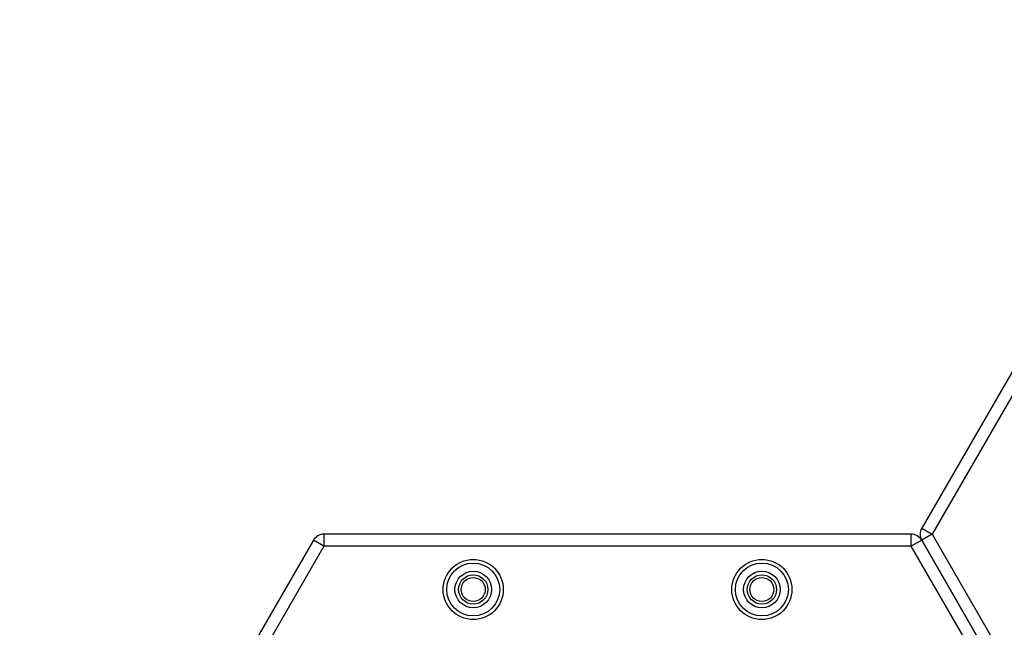
# Model space of a CAD drawing. Units: millimetres. Extents: x -10177 to 10046, y -6064 to 7406.
# Drawn here: x 645 to 1054, y 2656 to 2909 of the extents above; entities that cross this region are included whole.
import ezdxf

# ---------------------------------------------------------------- set-up
doc = ezdxf.new("R2010")
doc.units = ezdxf.units.MM
doc.layers.add('DEFAULT', color=7, linetype='Continuous')

msp = doc.modelspace()

# ---------------------------------------------------------------- linework, layer by layer
at = {"layer": 'DEFAULT', "color": 0}
for p, q in [((1142.16, 2908.64), (1020.05, 2697.14)), ((1146.49, 2906.14), (1024.38, 2694.64)), ((1015.72, 2694.64), (771.49, 2694.64)), ((771.49, 2694.64), (771.49, 2689.64)), ((1015.72, 2689.64), (1015.72, 2694.64)), ((1020.05, 2697.14), (1024.38, 2694.64)), ((1024.38, 2694.64), (1020.05, 2692.14)), ((1024.38, 2694.64), (1146.49, 2483.13)), ((767.16, 2692.14), (645.05, 2480.63)), ((771.49, 2689.64), (649.38, 2478.13)), ((771.49, 2689.64), (767.16, 2692.14)), ((1015.72, 2689.64), (771.49, 2689.64)), ((1020.05, 2692.14), (1015.72, 2689.64)), ((1137.83, 2478.13), (1015.72, 2689.64)), ((1020.05, 2692.14), (1142.16, 2480.63)), ((1142.16, 2480.63), (1020.05, 2692.14))]:
    msp.add_line(p, q, dxfattribs=at)
for centre, radius in [((833.61, 2671.64), 12.5), ((833.61, 2671.64), 11), ((953.61, 2671.64), 12.5), ((953.61, 2671.64), 11), ((833.61, 2671.64), 7.6), ((833.61, 2671.64), 6.1), ((953.61, 2671.64), 7.6), ((953.61, 2671.64), 6.1), ((833.61, 2671.64), 5), ((953.61, 2671.64), 5)]:
    msp.add_circle(centre, radius, dxfattribs=at)
for centre, start, end in [((771.49, 2689.64), 90, 150), ((1015.72, 2689.64), 30, 90), ((1024.38, 2694.64), 150, 210)]:
    msp.add_arc(centre, 5, start, end, dxfattribs=at)

doc.saveas('drawing.dxf')
